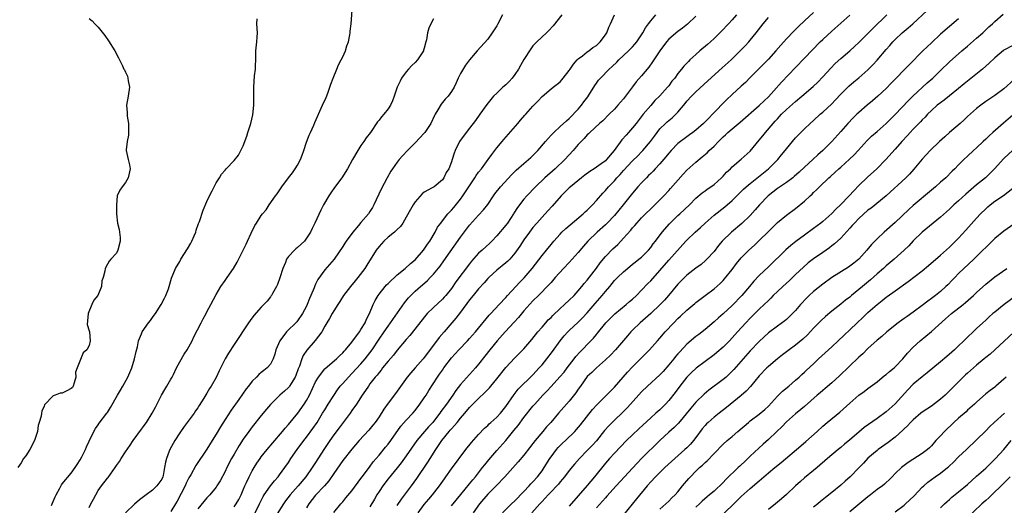
# Model space of a CAD drawing. Units: inches. Extents: x 2508000 to 2511000, y 1557000 to 1560000.
# Drawn here: x 2508668 to 2508885, y 1558769 to 1558876 of the extents above; entities that cross this region are included whole.
import ezdxf

# ---------------------------------------------------------------- set-up
doc = ezdxf.new("R2010")
doc.units = ezdxf.units.IN
doc.header["$MEASUREMENT"] = 0
doc.layers.add('LD25081557_2ft', color=150, linetype='Continuous')

msp = doc.modelspace()

# ---------------------------------------------------------------- linework, layer by layer
at = {"layer": 'LD25081557_2ft'}
for points, elevation in [([(2508683, 1558768.18), (2508683.36, 1558769), (2508683.95, 1558770.05), (2508684.42, 1558771), (2508685, 1558771.93), (2508685.73, 1558773), (2508687, 1558774.71), (2508687.14, 1558774.86), (2508688.72, 1558777), (2508689, 1558777.44), (2508689.65, 1558778.35), (2508690.07, 1558779), (2508691, 1558780.52), (2508692, 1558782), (2508692.7, 1558783), (2508694.52, 1558785.48), (2508695, 1558786.11), (2508695.37, 1558786.63), (2508695.62, 1558787), (2508696.9, 1558789), (2508697.63, 1558790.37), (2508698.98, 1558793.02), (2508699.72, 1558794.28), (2508700.15, 1558795), (2508701, 1558796.53), (2508701.28, 1558797), (2508701.58, 1558797.58), (2508702.27, 1558799), (2508703, 1558800.39), (2508703.96, 1558802.04), (2508704.61, 1558803), (2508705, 1558803.65), (2508705.71, 1558805), (2508706.12, 1558805.88), (2508707.7, 1558809), (2508708.15, 1558809.85), (2508708.79, 1558811), (2508709, 1558811.4), (2508709.88, 1558813), (2508711, 1558815.21), (2508712.07, 1558817), (2508713, 1558818.34), (2508713.49, 1558819), (2508714.87, 1558821), (2508715.66, 1558822.34), (2508717.68, 1558826.32), (2508717.96, 1558827), (2508718.76, 1558828.76), (2508719.56, 1558830.44), (2508719.91, 1558831), (2508721, 1558832.65), (2508721.27, 1558833), (2508722.07, 1558833.93), (2508722.74, 1558835), (2508724.14, 1558837), (2508724.52, 1558837.48), (2508725.55, 1558839), (2508727.01, 1558841), (2508727.88, 1558842.12), (2508728.51, 1558843), (2508729, 1558843.81), (2508729.62, 1558845), (2508730.03, 1558845.97), (2508730.37, 1558847), (2508731, 1558848.84), (2508731.58, 1558850.42), (2508731.87, 1558851), (2508732.58, 1558852.58), (2508732.82, 1558853.18), (2508734.55, 1558857), (2508735.29, 1558858.71), (2508735.66, 1558859.66), (2508736.15, 1558861), (2508736.34, 1558861.66), (2508736.84, 1558863), (2508737.65, 1558865), (2508738.07, 1558865.93), (2508738.66, 1558867), (2508739, 1558867.68), (2508739.6, 1558869), (2508739.9, 1558870.1), (2508740.23, 1558871), (2508740.58, 1558872.58), (2508740.64, 1558873), (2508740.66, 1558873.34), (2508740.87, 1558875), (2508741.16, 1558879)], 7314), ([(2508683, 1558876.16), (2508683.64, 1558875.64), (2508684.25, 1558875), (2508685, 1558874.25), (2508686.42, 1558872.42), (2508687.23, 1558871.23), (2508688.62, 1558869), (2508689.47, 1558867.47), (2508690.32, 1558865.68), (2508690.66, 1558865), (2508690.79, 1558864.79), (2508691, 1558864.28), (2508691.42, 1558863.42), (2508691.52, 1558863), (2508691.59, 1558862.41), (2508691.87, 1558861), (2508691.61, 1558859), (2508691.24, 1558857), (2508691.4, 1558855.4), (2508691.38, 1558855), (2508691.39, 1558854.61), (2508691.65, 1558853), (2508691.68, 1558851), (2508691.63, 1558850.37), (2508691.4, 1558849), (2508691.18, 1558847.18), (2508691.18, 1558847), (2508691.58, 1558845), (2508691.86, 1558843.86), (2508692, 1558843), (2508691.59, 1558841), (2508691, 1558839.94), (2508690.23, 1558839), (2508689.76, 1558838.24), (2508689.19, 1558837), (2508688.99, 1558835), (2508689.03, 1558833), (2508689.22, 1558831), (2508689.59, 1558829.59), (2508689.64, 1558829), (2508689.81, 1558827.81), (2508689.82, 1558827), (2508689.34, 1558825), (2508689, 1558824.34), (2508687.74, 1558823), (2508687.41, 1558822.59), (2508687, 1558821.91), (2508686.48, 1558821), (2508686.4, 1558820.4), (2508686.04, 1558819), (2508685.78, 1558818.22), (2508685.69, 1558817), (2508684.88, 1558815), (2508684.04, 1558813.96), (2508683.59, 1558813), (2508682.72, 1558811), (2508682.57, 1558808.57), (2508683, 1558807.21), (2508683.05, 1558806.96), (2508683.22, 1558805), (2508683, 1558803.96), (2508682.45, 1558803), (2508681.67, 1558802.33), (2508680.36, 1558799), (2508679.92, 1558798.08), (2508680.01, 1558797), (2508679.68, 1558795.69), (2508679.45, 1558795), (2508679.27, 1558794.73), (2508679, 1558794.46), (2508678.03, 1558793.97), (2508677, 1558793.41), (2508676.59, 1558793.41), (2508675.5, 1558793), (2508675, 1558792.84), (2508673.12, 1558790.88), (2508673, 1558790.56), (2508672.52, 1558789.48), (2508672.45, 1558789), (2508672.39, 1558788.39), (2508671.96, 1558787), (2508671.71, 1558786.29), (2508671.56, 1558785), (2508670.93, 1558783), (2508669.88, 1558781), (2508669, 1558779.61), (2508668.46, 1558779), (2508667.93, 1558778.07), (2508667.2, 1558777)], 7318), ([(2508674.67, 1558768.67), (2508674.83, 1558769), (2508675, 1558769.5), (2508675.43, 1558770.57), (2508675.65, 1558771), (2508676.48, 1558772.48), (2508676.83, 1558773.17), (2508677, 1558773.4), (2508679, 1558775.8), (2508679.91, 1558777), (2508680.32, 1558777.68), (2508681, 1558778.7), (2508681.36, 1558779.36), (2508682.13, 1558781), (2508682.38, 1558781.62), (2508683, 1558782.84), (2508684.01, 1558785), (2508684.37, 1558785.63), (2508685, 1558786.45), (2508685.2, 1558786.8), (2508686.9, 1558789), (2508687, 1558789.15), (2508687.69, 1558790.31), (2508689.21, 1558793), (2508689.91, 1558794.09), (2508690.42, 1558795), (2508691.51, 1558797), (2508691.97, 1558798.02), (2508692.39, 1558799), (2508693.01, 1558801), (2508693.37, 1558802.63), (2508693.64, 1558803.64), (2508693.9, 1558805), (2508694.52, 1558806.52), (2508694.68, 1558807), (2508696.07, 1558809), (2508696.5, 1558809.5), (2508697, 1558810.15), (2508697.36, 1558810.64), (2508697.61, 1558811), (2508698.91, 1558813), (2508699.59, 1558814.41), (2508699.93, 1558815), (2508700.47, 1558816.47), (2508700.65, 1558817), (2508701.18, 1558818.82), (2508702.08, 1558821), (2508703, 1558822.54), (2508703.25, 1558823), (2508704.71, 1558825.29), (2508705.45, 1558826.55), (2508705.67, 1558827), (2508706.19, 1558828.18), (2508706.52, 1558829), (2508706.59, 1558829.41), (2508707.13, 1558830.87), (2508707.31, 1558831.31), (2508708.18, 1558833.82), (2508709, 1558835.78), (2508709.55, 1558837), (2508710.13, 1558838.13), (2508710.55, 1558839), (2508711, 1558839.88), (2508711.76, 1558841), (2508712.23, 1558841.77), (2508713, 1558842.7), (2508713.27, 1558843), (2508715, 1558844.81), (2508715.98, 1558846.02), (2508716.51, 1558847), (2508717, 1558848.06), (2508717.82, 1558850.18), (2508718.05, 1558851), (2508718.5, 1558852.5), (2508718.67, 1558853), (2508719.11, 1558854.89), (2508719.34, 1558857), (2508719.33, 1558858.67), (2508719.37, 1558859.37), (2508719.32, 1558861), (2508719.52, 1558863.52), (2508719.72, 1558865), (2508719.78, 1558867.78), (2508719.76, 1558869), (2508719.98, 1558871), (2508720.05, 1558872.05), (2508720.13, 1558873), (2508720.04, 1558875), (2508720.05, 1558876.05)], 7316), ([(2508759, 1558876.05), (2508758.45, 1558875), (2508757.97, 1558874.03), (2508757.71, 1558873), (2508757.48, 1558871.48), (2508757.33, 1558871), (2508757, 1558869.63), (2508756.84, 1558869.16), (2508756.81, 1558869), (2508755.51, 1558867), (2508755, 1558866.44), (2508754.21, 1558865.79), (2508753.51, 1558865), (2508753, 1558864.37), (2508751.99, 1558863), (2508751.65, 1558862.35), (2508751.02, 1558861), (2508750.37, 1558859), (2508750.01, 1558857.99), (2508749.56, 1558857), (2508749, 1558856.2), (2508748.05, 1558855), (2508747.55, 1558854.45), (2508747, 1558853.71), (2508746.67, 1558853.33), (2508745.15, 1558851), (2508744.18, 1558849.82), (2508743.66, 1558849), (2508743, 1558848.1), (2508742.29, 1558847), (2508741.13, 1558845), (2508740, 1558843), (2508738.76, 1558841), (2508737.17, 1558838.83), (2508736.34, 1558837.66), (2508735.9, 1558837), (2508734.74, 1558835), (2508734.14, 1558833.86), (2508732.81, 1558831), (2508732.2, 1558829.8), (2508731.86, 1558829), (2508731, 1558827.63), (2508730.51, 1558827), (2508729, 1558825.58), (2508728.66, 1558825.34), (2508728.3, 1558825), (2508727, 1558823.64), (2508726.56, 1558823), (2508726.31, 1558822.31), (2508725.74, 1558821), (2508725.1, 1558818.9), (2508724.57, 1558817.43), (2508724.34, 1558817), (2508723.44, 1558815.44), (2508723.22, 1558815), (2508723.13, 1558814.87), (2508723, 1558814.71), (2508722.26, 1558813.74), (2508721.59, 1558813), (2508721, 1558812.4), (2508719.38, 1558810.62), (2508718.5, 1558809.5), (2508718.17, 1558809), (2508715, 1558804.2), (2508713.76, 1558802.24), (2508713.05, 1558801), (2508711.66, 1558798.34), (2508711, 1558796.9), (2508709.93, 1558795), (2508709.56, 1558794.44), (2508709, 1558793.41), (2508708.32, 1558792.33), (2508707.29, 1558790.71), (2508707, 1558790.23), (2508706.48, 1558789.52), (2508706.14, 1558789), (2508704.65, 1558787), (2508703.93, 1558786.07), (2508703, 1558784.71), (2508701.91, 1558783), (2508700.79, 1558781), (2508700.67, 1558780.67), (2508700.02, 1558779), (2508699.82, 1558778.18), (2508699.64, 1558777), (2508699.3, 1558775.3), (2508699.23, 1558775), (2508699, 1558774.47), (2508697.94, 1558773), (2508697, 1558772.06), (2508695.6, 1558771), (2508695.25, 1558770.75), (2508695, 1558770.53), (2508694.12, 1558769.88), (2508693, 1558768.91), (2508691, 1558767.04)], 7312), ([(2508774.26, 1558877), (2508773.16, 1558874.84), (2508773, 1558874.56), (2508772.01, 1558873), (2508771, 1558871.63), (2508768.68, 1558869), (2508767, 1558867.01), (2508766.13, 1558865.87), (2508765, 1558863.98), (2508764.5, 1558863), (2508764.01, 1558861.99), (2508763.56, 1558861), (2508763, 1558860.06), (2508762.24, 1558859), (2508761.64, 1558858.36), (2508761, 1558857.6), (2508760.72, 1558857.28), (2508759.99, 1558855.99), (2508759.38, 1558855), (2508759.24, 1558854.76), (2508758.43, 1558853), (2508757.13, 1558851), (2508757, 1558850.84), (2508755, 1558848.7), (2508753.27, 1558847), (2508752.15, 1558845.85), (2508751.42, 1558845), (2508751, 1558844.45), (2508749.96, 1558843), (2508749.58, 1558842.42), (2508748.78, 1558841), (2508747.5, 1558838.5), (2508745.88, 1558835), (2508745.56, 1558834.44), (2508745, 1558833.53), (2508744.64, 1558833), (2508743, 1558831.13), (2508742.47, 1558830.47), (2508741.24, 1558829), (2508739.74, 1558827), (2508739.44, 1558826.56), (2508739, 1558825.82), (2508737.06, 1558823), (2508735, 1558820.66), (2508733.47, 1558818.53), (2508733, 1558817.48), (2508732.84, 1558817.16), (2508732.68, 1558816.68), (2508731.97, 1558815), (2508731.66, 1558814.34), (2508731.15, 1558813), (2508731, 1558812.67), (2508730.12, 1558811), (2508729, 1558809.42), (2508728.81, 1558809.19), (2508726.55, 1558807), (2508725.06, 1558805), (2508724.21, 1558803), (2508723.95, 1558802.05), (2508723.6, 1558801), (2508723, 1558799.84), (2508722.31, 1558799), (2508721.56, 1558798.44), (2508721, 1558797.97), (2508720.45, 1558797.55), (2508719.93, 1558797), (2508719, 1558796.09), (2508718.15, 1558795), (2508717.63, 1558794.37), (2508716.01, 1558792.01), (2508714.34, 1558789.66), (2508713, 1558787.62), (2508711.99, 1558786.01), (2508711, 1558784.36), (2508710.14, 1558783), (2508709, 1558781.11), (2508706.56, 1558777.44), (2508705.43, 1558775.43), (2508705, 1558774.72), (2508704.42, 1558773.58), (2508704.18, 1558773), (2508702.39, 1558769.61), (2508702.05, 1558769), (2508701, 1558767.3)], 7310), ([(2508787.35, 1558877), (2508785.45, 1558874.55), (2508784.5, 1558873.5), (2508784, 1558873), (2508781.88, 1558871), (2508781, 1558870.13), (2508780.51, 1558869.49), (2508779, 1558867.07), (2508778.24, 1558865.76), (2508777.83, 1558865), (2508777, 1558863.79), (2508776.37, 1558863), (2508775.72, 1558862.28), (2508775, 1558861.54), (2508774.38, 1558861), (2508773, 1558859.69), (2508772.31, 1558859), (2508771.69, 1558858.31), (2508770.82, 1558857.18), (2508769.3, 1558855), (2508768.33, 1558853.67), (2508767, 1558851.94), (2508766.23, 1558851), (2508764.77, 1558849), (2508763.78, 1558847), (2508763.56, 1558846.44), (2508763.16, 1558845), (2508763, 1558844.53), (2508762.39, 1558843), (2508761.84, 1558842.16), (2508761.32, 1558841), (2508761, 1558840.55), (2508759.15, 1558839), (2508758.74, 1558838.74), (2508757, 1558837.8), (2508756.55, 1558837.45), (2508755, 1558835.69), (2508754.56, 1558835), (2508753.98, 1558834.02), (2508753, 1558832.27), (2508752.24, 1558831), (2508751.74, 1558830.26), (2508751, 1558829.58), (2508750.4, 1558829), (2508749, 1558827.86), (2508748.04, 1558827), (2508747, 1558825.83), (2508746.39, 1558825), (2508744.31, 1558821.69), (2508743.85, 1558821), (2508742.34, 1558819), (2508741.75, 1558818.25), (2508740.69, 1558817), (2508739.17, 1558815), (2508738.35, 1558813.65), (2508737.88, 1558813), (2508737, 1558811.65), (2508736.62, 1558811), (2508736.06, 1558809.94), (2508735.5, 1558809), (2508735, 1558808.21), (2508734.34, 1558807), (2508732.92, 1558805.08), (2508731.06, 1558802.94), (2508730.25, 1558801.75), (2508729.95, 1558801), (2508729.42, 1558799.42), (2508729.17, 1558798.83), (2508728.65, 1558797.35), (2508728.5, 1558797), (2508727.6, 1558795.6), (2508727.24, 1558795), (2508727.14, 1558794.86), (2508727, 1558794.7), (2508726.12, 1558793.88), (2508725.12, 1558793), (2508723.05, 1558790.95), (2508722.12, 1558789.88), (2508721, 1558788.52), (2508719, 1558785.99), (2508718.25, 1558785), (2508717, 1558783.3), (2508716.09, 1558781.91), (2508715, 1558780), (2508714.45, 1558779), (2508713.4, 1558777), (2508713, 1558776.18), (2508711.9, 1558774.1), (2508711.21, 1558773), (2508711, 1558772.69), (2508709.63, 1558771), (2508709, 1558770.3), (2508707, 1558767.94)], 7308), ([(2508715, 1558768.32), (2508715.48, 1558769), (2508716.03, 1558769.97), (2508716.53, 1558771), (2508717, 1558772.09), (2508717.37, 1558773), (2508717.72, 1558773.72), (2508718.3, 1558775), (2508719, 1558776.29), (2508719.43, 1558777), (2508720.03, 1558777.97), (2508720.75, 1558779), (2508721, 1558779.36), (2508722.29, 1558781), (2508723.51, 1558782.49), (2508725.65, 1558785), (2508726.26, 1558785.74), (2508727, 1558786.52), (2508729.09, 1558789), (2508730.48, 1558791), (2508731, 1558791.83), (2508731.63, 1558793), (2508733, 1558795.93), (2508733.63, 1558797), (2508735, 1558798.78), (2508735.1, 1558798.9), (2508737.61, 1558801), (2508738.3, 1558801.7), (2508739, 1558802.34), (2508739.29, 1558802.71), (2508739.57, 1558803), (2508741, 1558804.72), (2508742.67, 1558807), (2508743, 1558807.48), (2508743.92, 1558809), (2508744.23, 1558809.77), (2508744.88, 1558811), (2508745.7, 1558813), (2508746.12, 1558813.88), (2508746.79, 1558815), (2508747, 1558815.29), (2508748.39, 1558817), (2508748.67, 1558817.33), (2508749, 1558817.64), (2508749.67, 1558818.33), (2508750.42, 1558819), (2508751, 1558819.56), (2508752.76, 1558821), (2508753.93, 1558822.07), (2508755, 1558822.9), (2508756.85, 1558825), (2508757, 1558825.2), (2508757.69, 1558826.31), (2508758.19, 1558827), (2508759.37, 1558829), (2508759.94, 1558830.06), (2508760.62, 1558831), (2508761, 1558831.46), (2508762.21, 1558833), (2508762.59, 1558833.41), (2508763, 1558833.83), (2508763.54, 1558834.46), (2508765, 1558836.3), (2508765.53, 1558837), (2508768.15, 1558841), (2508768.47, 1558841.53), (2508769, 1558842.24), (2508769.62, 1558843), (2508771.14, 1558845), (2508771.9, 1558846.1), (2508773, 1558847.61), (2508774.17, 1558849), (2508774.54, 1558849.46), (2508777.65, 1558853), (2508778.27, 1558853.73), (2508779.22, 1558854.78), (2508779.44, 1558855), (2508781, 1558856.78), (2508781.22, 1558857), (2508782.07, 1558857.93), (2508783.05, 1558858.95), (2508785, 1558860.62), (2508785.46, 1558861), (2508786.33, 1558861.67), (2508787, 1558862.21), (2508787.39, 1558862.61), (2508787.69, 1558863), (2508789, 1558864.64), (2508789.22, 1558865), (2508789.94, 1558866.06), (2508790.77, 1558867), (2508791, 1558867.24), (2508791.95, 1558867.95), (2508793, 1558868.78), (2508793.33, 1558869), (2508794.26, 1558869.74), (2508795, 1558870.23), (2508795.84, 1558871), (2508797, 1558872.57), (2508797.28, 1558873), (2508797.76, 1558874.24), (2508798.14, 1558875), (2508798.99, 1558877)], 7306), ([(2508719.61, 1558767), (2508720.63, 1558769), (2508720.73, 1558769.27), (2508721.4, 1558770.6), (2508721.65, 1558771), (2508723, 1558772.98), (2508723.88, 1558774.12), (2508724.71, 1558775), (2508725, 1558775.38), (2508726.2, 1558777), (2508727, 1558778.15), (2508727.55, 1558779), (2508728.93, 1558781), (2508730.41, 1558783), (2508731, 1558783.75), (2508732.37, 1558785.63), (2508733.3, 1558787), (2508734.55, 1558789), (2508735, 1558789.77), (2508735.79, 1558791), (2508737, 1558792.95), (2508737.83, 1558794.17), (2508738.44, 1558795), (2508739, 1558795.6), (2508740.23, 1558797), (2508741, 1558797.75), (2508743, 1558799.93), (2508743.96, 1558801), (2508745.46, 1558803), (2508747, 1558805.39), (2508748.14, 1558807), (2508749, 1558808.26), (2508749.56, 1558809), (2508752.64, 1558813.36), (2508753.53, 1558814.47), (2508754.04, 1558815), (2508755, 1558815.93), (2508756.16, 1558817), (2508756.62, 1558817.38), (2508757.67, 1558818.33), (2508758.28, 1558819), (2508759, 1558819.75), (2508760.49, 1558821.51), (2508761.34, 1558822.66), (2508765, 1558827.91), (2508767, 1558830.51), (2508769, 1558832.75), (2508770.08, 1558833.92), (2508771, 1558835.12), (2508772.28, 1558837), (2508772.58, 1558837.42), (2508773.82, 1558839), (2508776.31, 1558841.69), (2508777.32, 1558842.68), (2508779, 1558844.15), (2508780, 1558845), (2508780.51, 1558845.49), (2508781, 1558845.94), (2508782.07, 1558847), (2508783.8, 1558849), (2508784.33, 1558849.67), (2508785, 1558850.37), (2508785.29, 1558850.71), (2508785.58, 1558851), (2508787, 1558852.29), (2508788.39, 1558853.6), (2508789, 1558854.08), (2508791, 1558856.14), (2508791.74, 1558857), (2508792.27, 1558857.73), (2508793.12, 1558858.88), (2508793.57, 1558859.57), (2508794.45, 1558861), (2508794.64, 1558861.36), (2508795, 1558861.86), (2508795.49, 1558862.51), (2508795.9, 1558863), (2508797.83, 1558865), (2508798.46, 1558865.54), (2508799.5, 1558866.5), (2508799.99, 1558867), (2508802.11, 1558869), (2508803, 1558869.93), (2508803.5, 1558870.5), (2508803.91, 1558871), (2508805, 1558872.58), (2508805.25, 1558873), (2508805.88, 1558874.12), (2508806.51, 1558875), (2508807, 1558875.64), (2508808.13, 1558877)], 7304), ([(2508817, 1558876.66), (2508815.11, 1558874.89), (2508814, 1558874), (2508813, 1558873.26), (2508811, 1558871.57), (2508810.52, 1558871), (2508809, 1558869), (2508807.68, 1558867), (2508807.43, 1558866.57), (2508806.59, 1558865.41), (2508805, 1558863.5), (2508803.83, 1558862.17), (2508802.95, 1558861.05), (2508801, 1558858.43), (2508800.33, 1558857.67), (2508799.78, 1558857), (2508799, 1558856.13), (2508797.83, 1558855), (2508796.4, 1558853.6), (2508795.68, 1558853), (2508793.53, 1558851), (2508793.27, 1558850.73), (2508793, 1558850.51), (2508792.32, 1558849.68), (2508791.63, 1558849), (2508791, 1558848.32), (2508789.91, 1558847), (2508788.02, 1558845), (2508785.87, 1558843), (2508783.65, 1558841), (2508781.59, 1558839), (2508779.67, 1558837), (2508779, 1558836.25), (2508777.56, 1558834.44), (2508776.79, 1558833.21), (2508776.67, 1558833), (2508775.34, 1558831), (2508775, 1558830.54), (2508773, 1558828.15), (2508771.88, 1558827), (2508771.44, 1558826.56), (2508769.75, 1558825), (2508769, 1558824.33), (2508767.43, 1558822.57), (2508767, 1558822.02), (2508764, 1558818), (2508763, 1558816.57), (2508761.74, 1558815), (2508761.4, 1558814.6), (2508761, 1558814.18), (2508759, 1558812.34), (2508757.66, 1558811), (2508757.35, 1558810.65), (2508753.8, 1558806.2), (2508753, 1558805.28), (2508751, 1558802.9), (2508750.17, 1558801.83), (2508749, 1558800.48), (2508747.8, 1558799), (2508747.46, 1558798.54), (2508747, 1558798.02), (2508746.57, 1558797.43), (2508746.15, 1558797), (2508745, 1558795.48), (2508744.64, 1558795), (2508744, 1558794), (2508743.29, 1558793), (2508741.99, 1558791), (2508741, 1558789.6), (2508740.59, 1558789), (2508739.09, 1558787), (2508738.18, 1558785.82), (2508737, 1558784.23), (2508736.14, 1558783), (2508734.82, 1558781), (2508733, 1558778.15), (2508732.23, 1558777), (2508730.8, 1558775), (2508729.14, 1558773), (2508727.37, 1558771), (2508726.35, 1558769.65), (2508725.89, 1558769), (2508724.02, 1558765.98)], 7302), ([(2508825.99, 1558877), (2508825, 1558875.87), (2508824.2, 1558875), (2508822.64, 1558873.36), (2508821, 1558871.74), (2508820.21, 1558871), (2508819.57, 1558870.43), (2508817.88, 1558869), (2508817, 1558868.22), (2508815.67, 1558867), (2508815.33, 1558866.67), (2508814.34, 1558865.66), (2508813.83, 1558865), (2508813, 1558863.99), (2508812.3, 1558863), (2508811.71, 1558862.29), (2508811, 1558861.32), (2508810.74, 1558861), (2508809, 1558859.08), (2508807.95, 1558858.05), (2508807, 1558856.98), (2508805.37, 1558855), (2508803.83, 1558853), (2508803, 1558852), (2508802.12, 1558851), (2508801.58, 1558850.42), (2508800.65, 1558849.35), (2508798.96, 1558847), (2508797.25, 1558845), (2508797, 1558844.75), (2508796.07, 1558844.07), (2508795, 1558843.3), (2508794.54, 1558843), (2508793.59, 1558842.41), (2508792.43, 1558841.57), (2508791.69, 1558841), (2508789.27, 1558839), (2508789, 1558838.74), (2508788.14, 1558837.86), (2508787.26, 1558837), (2508785.26, 1558834.74), (2508784.3, 1558833.7), (2508783, 1558832.33), (2508781.82, 1558831), (2508781, 1558830.02), (2508780.22, 1558829), (2508779, 1558827.29), (2508778.09, 1558825.91), (2508777, 1558824.35), (2508775.86, 1558823), (2508775.44, 1558822.56), (2508775, 1558822.18), (2508773, 1558820.59), (2508771.26, 1558819), (2508771, 1558818.73), (2508770.2, 1558817.8), (2508769, 1558816.47), (2508767.79, 1558815), (2508767, 1558814.02), (2508765, 1558811.33), (2508763.97, 1558810.03), (2508763.07, 1558809), (2508761.37, 1558807), (2508760.26, 1558805.74), (2508757.69, 1558802.31), (2508757, 1558801.29), (2508756.77, 1558801), (2508755, 1558799.01), (2508754.04, 1558797.96), (2508753.25, 1558797), (2508750.62, 1558793.38), (2508749, 1558791.22), (2508748.08, 1558789.92), (2508747, 1558788.25), (2508746.13, 1558787), (2508745.64, 1558786.36), (2508744.75, 1558785.25), (2508742.63, 1558783), (2508741, 1558781.11), (2508739, 1558778.59), (2508737, 1558775.69), (2508735.92, 1558774.08), (2508734.96, 1558773), (2508733, 1558770.9), (2508731.51, 1558769), (2508731, 1558768.11)], 7300), ([(2508737, 1558767.08), (2508738.58, 1558769), (2508739, 1558769.46), (2508739.7, 1558770.3), (2508741, 1558771.9), (2508743, 1558774.61), (2508743.27, 1558775), (2508744.86, 1558777.14), (2508745.73, 1558778.27), (2508747, 1558779.78), (2508748.46, 1558781.54), (2508749, 1558782.22), (2508749.58, 1558783), (2508751.85, 1558786.15), (2508753, 1558787.45), (2508754.45, 1558789), (2508755, 1558789.65), (2508756.04, 1558791), (2508757, 1558792.38), (2508757.41, 1558793), (2508758, 1558794), (2508759.9, 1558797), (2508760.38, 1558797.62), (2508761, 1558798.55), (2508761.32, 1558799), (2508763, 1558801.22), (2508764.62, 1558803), (2508766.51, 1558805), (2508767, 1558805.54), (2508768.28, 1558807), (2508771.33, 1558810.67), (2508771.67, 1558811), (2508773.57, 1558813), (2508775, 1558814.56), (2508775.36, 1558815), (2508777.21, 1558817), (2508778.08, 1558817.92), (2508779.09, 1558818.91), (2508780.82, 1558821), (2508783, 1558823.87), (2508783.96, 1558825), (2508785, 1558826.29), (2508785.61, 1558827), (2508787, 1558828.57), (2508787.41, 1558829), (2508788.23, 1558829.77), (2508792.07, 1558833), (2508792.53, 1558833.47), (2508793, 1558833.87), (2508793.55, 1558834.45), (2508794.12, 1558835), (2508795, 1558835.97), (2508796.42, 1558837.58), (2508797, 1558838.18), (2508797.7, 1558839), (2508799, 1558840.33), (2508799.56, 1558841), (2508800.27, 1558841.74), (2508801, 1558842.61), (2508803, 1558844.77), (2508804.13, 1558845.87), (2508805, 1558846.7), (2508805.29, 1558847), (2508806.99, 1558849.01), (2508807.81, 1558850.19), (2508808.4, 1558851), (2508809, 1558851.77), (2508810.25, 1558853), (2508810.64, 1558853.36), (2508811, 1558853.67), (2508811.74, 1558854.26), (2508812.56, 1558855), (2508813, 1558855.46), (2508814.62, 1558857.38), (2508815, 1558857.88), (2508816, 1558859), (2508817, 1558859.99), (2508819.64, 1558862.36), (2508822.77, 1558865.23), (2508824.77, 1558867), (2508826.8, 1558869), (2508827.88, 1558870.12), (2508828.69, 1558871), (2508829, 1558871.36), (2508830.33, 1558873), (2508831.88, 1558875), (2508833, 1558876.4)], 7298), ([(2508843, 1558877.51), (2508841, 1558875.63), (2508839.63, 1558874.37), (2508839, 1558873.73), (2508838.63, 1558873.37), (2508837, 1558871.66), (2508835.73, 1558870.27), (2508834.66, 1558869), (2508833, 1558867.19), (2508830.81, 1558865), (2508829, 1558863.11), (2508827.94, 1558862.06), (2508827, 1558861.25), (2508825, 1558859.41), (2508823.78, 1558858.22), (2508820.67, 1558855), (2508819.81, 1558854.19), (2508819, 1558853.31), (2508818.69, 1558853), (2508817, 1558851.51), (2508816.34, 1558851), (2508815.56, 1558850.44), (2508814.38, 1558849.62), (2508813.56, 1558849), (2508813, 1558848.53), (2508811.52, 1558847), (2508811, 1558846.41), (2508810.38, 1558845.62), (2508809, 1558844.06), (2508808.02, 1558843), (2508807.54, 1558842.46), (2508807, 1558841.94), (2508806.54, 1558841.46), (2508806.06, 1558841), (2508805, 1558839.91), (2508804.19, 1558839), (2508803, 1558837.62), (2508800.93, 1558835), (2508799, 1558832.63), (2508797.42, 1558831), (2508797, 1558830.59), (2508795.2, 1558829), (2508793.15, 1558827), (2508792.13, 1558825.87), (2508791, 1558824.51), (2508789.67, 1558823), (2508789, 1558822.29), (2508787.73, 1558821), (2508785.92, 1558819), (2508785, 1558817.91), (2508784.59, 1558817.41), (2508782.23, 1558815), (2508781, 1558813.83), (2508779, 1558811.63), (2508777.83, 1558810.17), (2508776.88, 1558809.12), (2508774.88, 1558807), (2508773.07, 1558805), (2508771.45, 1558803), (2508770.39, 1558801.61), (2508769, 1558799.83), (2508768.29, 1558799), (2508765, 1558795.34), (2508763.97, 1558794.03), (2508763.3, 1558793), (2508761.87, 1558791), (2508760.64, 1558789.36), (2508760.4, 1558789), (2508759, 1558787.18), (2508758.86, 1558787), (2508757.96, 1558786.04), (2508757.04, 1558785), (2508755.34, 1558783), (2508753, 1558779.61), (2508751.9, 1558778.1), (2508751, 1558776.94), (2508749, 1558774.5), (2508747.84, 1558773), (2508747, 1558771.76), (2508746.52, 1558771), (2508745.98, 1558770.02), (2508745, 1558768.35)], 7296), ([(2508751, 1558768.62), (2508751.97, 1558770.03), (2508754.2, 1558773), (2508755.37, 1558774.63), (2508757.79, 1558778.21), (2508758.29, 1558779), (2508759.51, 1558781), (2508760.13, 1558781.87), (2508760.86, 1558783), (2508762.51, 1558785), (2508762.74, 1558785.26), (2508763, 1558785.58), (2508763.7, 1558786.3), (2508764.25, 1558787), (2508765, 1558787.9), (2508765.95, 1558789), (2508767, 1558790.26), (2508769, 1558792.3), (2508770.4, 1558793.6), (2508771.37, 1558794.63), (2508771.66, 1558795), (2508773, 1558796.61), (2508775, 1558799.12), (2508777, 1558801.25), (2508778.78, 1558803), (2508779, 1558803.23), (2508780.74, 1558805.26), (2508782.11, 1558807), (2508783, 1558808), (2508783.83, 1558809), (2508784.39, 1558809.61), (2508785, 1558810.18), (2508785.4, 1558810.6), (2508787, 1558812.14), (2508788, 1558813), (2508789, 1558813.96), (2508790.07, 1558815), (2508791, 1558816.04), (2508791.82, 1558817), (2508792.34, 1558817.66), (2508793, 1558818.39), (2508795, 1558821.06), (2508795.81, 1558822.19), (2508797, 1558823.6), (2508798.67, 1558825.33), (2508799.71, 1558826.29), (2508801, 1558827.64), (2508802.59, 1558829.41), (2508803, 1558829.94), (2508803.51, 1558830.49), (2508803.93, 1558831), (2508805, 1558832.17), (2508807.89, 1558835), (2508809, 1558836.11), (2508809.88, 1558837), (2508811, 1558838.16), (2508811.4, 1558838.6), (2508814.19, 1558841.81), (2508815, 1558842.68), (2508817, 1558844.47), (2508818.41, 1558845.59), (2508819.49, 1558846.51), (2508819.95, 1558847), (2508821, 1558847.99), (2508821.97, 1558849), (2508822.49, 1558849.51), (2508823, 1558850.04), (2508823.52, 1558850.48), (2508824.06, 1558851), (2508825, 1558851.82), (2508826.76, 1558853.24), (2508831, 1558856.92), (2508832.04, 1558857.96), (2508833, 1558858.85), (2508834.19, 1558860.19), (2508835.87, 1558862.13), (2508839, 1558865.37), (2508841, 1558867.4), (2508844.46, 1558871), (2508845, 1558871.53), (2508847, 1558873.34), (2508851, 1558876.89)], 7294), ([(2508755.62, 1558767), (2508757, 1558768.85), (2508757.98, 1558770.02), (2508758.83, 1558771), (2508760.37, 1558773), (2508761.44, 1558774.56), (2508761.78, 1558775), (2508763, 1558776.71), (2508766.17, 1558781), (2508767.42, 1558782.58), (2508769, 1558784.35), (2508770.3, 1558785.7), (2508771, 1558786.34), (2508771.33, 1558786.67), (2508771.72, 1558787), (2508773, 1558788.13), (2508773.8, 1558789), (2508775, 1558790.49), (2508776.82, 1558793.18), (2508777.71, 1558794.29), (2508781, 1558797.51), (2508782.38, 1558799), (2508783, 1558799.69), (2508784.09, 1558801), (2508785.34, 1558802.66), (2508786.98, 1558805.02), (2508787.87, 1558806.13), (2508788.7, 1558807), (2508789, 1558807.3), (2508791, 1558809.11), (2508791.94, 1558810.06), (2508793, 1558811.21), (2508794.73, 1558813.27), (2508796.29, 1558815), (2508797, 1558815.9), (2508797.96, 1558817), (2508799, 1558818.31), (2508799.68, 1558819), (2508801, 1558820.26), (2508801.87, 1558821), (2508803, 1558821.9), (2508803.6, 1558822.4), (2508804.39, 1558823), (2508805, 1558823.5), (2508806.5, 1558825), (2508807, 1558825.59), (2508807.58, 1558826.42), (2508808.03, 1558827), (2508809.52, 1558829), (2508811.15, 1558830.85), (2508813, 1558832.63), (2508813.41, 1558833), (2508815.55, 1558835), (2508817, 1558836.46), (2508818.36, 1558837.64), (2508819, 1558838.1), (2508819.51, 1558838.49), (2508820.31, 1558839), (2508821, 1558839.5), (2508822.67, 1558841), (2508823, 1558841.34), (2508823.78, 1558842.22), (2508824.61, 1558843), (2508825, 1558843.4), (2508827, 1558845.07), (2508829, 1558846.88), (2508831, 1558849.3), (2508831.76, 1558850.24), (2508832.34, 1558851), (2508834.06, 1558853), (2508834.52, 1558853.48), (2508835, 1558854.02), (2508835.49, 1558854.51), (2508835.93, 1558855), (2508837, 1558856.06), (2508839, 1558857.84), (2508840.41, 1558859), (2508842.87, 1558861.13), (2508843.89, 1558862.11), (2508845, 1558863.27), (2508846.79, 1558865.21), (2508847.77, 1558866.23), (2508849, 1558867.36), (2508851, 1558869.02), (2508852.05, 1558869.95), (2508853, 1558870.84), (2508855, 1558872.83), (2508856.06, 1558873.94), (2508859.15, 1558877)], 7292), ([(2508763, 1558768.56), (2508765.1, 1558771.1), (2508767, 1558773.43), (2508767.69, 1558774.31), (2508768.29, 1558775), (2508769.88, 1558777), (2508770.35, 1558777.65), (2508771.26, 1558778.74), (2508773, 1558780.76), (2508775, 1558783), (2508776.81, 1558785.19), (2508777.7, 1558786.3), (2508779, 1558788.07), (2508781, 1558790.55), (2508781.39, 1558791), (2508783.21, 1558793), (2508784.1, 1558793.9), (2508785, 1558794.9), (2508786.97, 1558797.03), (2508787.89, 1558798.11), (2508788.59, 1558799), (2508790.1, 1558801), (2508790.48, 1558801.52), (2508791.42, 1558802.58), (2508793.81, 1558805), (2508794.39, 1558805.61), (2508795, 1558806.4), (2508795.28, 1558806.72), (2508797.08, 1558809), (2508799.06, 1558810.94), (2508801.56, 1558813), (2508802.33, 1558813.67), (2508803, 1558814.23), (2508803.84, 1558815), (2508805, 1558816.15), (2508806.38, 1558817.62), (2508807, 1558818.25), (2508809, 1558820.49), (2508811, 1558822.84), (2508814.76, 1558827), (2508815, 1558827.25), (2508816.83, 1558829), (2508817.98, 1558830.02), (2508819.04, 1558831), (2508821, 1558832.71), (2508823.39, 1558834.61), (2508825, 1558836), (2508827.53, 1558838.47), (2508828.11, 1558839), (2508829, 1558839.75), (2508830.79, 1558841.21), (2508831.9, 1558842.1), (2508833.06, 1558843), (2508835.1, 1558845), (2508835.93, 1558846.07), (2508836.68, 1558847), (2508837, 1558847.42), (2508838.31, 1558849), (2508839, 1558849.78), (2508840.15, 1558851), (2508841, 1558851.83), (2508842.24, 1558853), (2508843, 1558853.66), (2508844.46, 1558855), (2508845, 1558855.47), (2508847, 1558857.35), (2508847.83, 1558858.17), (2508849, 1558859.42), (2508850.78, 1558861.22), (2508851.85, 1558862.15), (2508853, 1558863.07), (2508855, 1558864.84), (2508856.05, 1558865.95), (2508857.01, 1558866.99), (2508859, 1558869.29), (2508859.81, 1558870.19), (2508860.49, 1558871), (2508861, 1558871.54), (2508862.58, 1558873), (2508863, 1558873.38), (2508863.91, 1558874.09), (2508864.94, 1558875), (2508868.09, 1558877.91)], 7290), ([(2508875, 1558876.11), (2508873, 1558874.4), (2508871, 1558872.67), (2508869, 1558870.82), (2508867.13, 1558869), (2508864.07, 1558865.93), (2508860.12, 1558861.88), (2508859, 1558860.69), (2508857.21, 1558859), (2508856.02, 1558857.98), (2508854.82, 1558857), (2508853, 1558855.43), (2508852.55, 1558855), (2508851.76, 1558854.24), (2508850.58, 1558853), (2508849, 1558851.21), (2508847, 1558849), (2508845.02, 1558847), (2508843.94, 1558846.06), (2508842.83, 1558845), (2508841, 1558843.36), (2508839.79, 1558842.21), (2508838.73, 1558841.27), (2508838.41, 1558841), (2508837, 1558839.96), (2508835, 1558838.6), (2508832.98, 1558837), (2508831.04, 1558835), (2508830.09, 1558833.91), (2508829, 1558832.7), (2508827.13, 1558830.87), (2508824.88, 1558829), (2508822.81, 1558827), (2508821.99, 1558826.01), (2508821, 1558824.74), (2508819.44, 1558823), (2508819.22, 1558822.78), (2508818.13, 1558821.87), (2508817, 1558821.06), (2508815, 1558819.51), (2508814.46, 1558819), (2508813.74, 1558818.26), (2508813, 1558817.47), (2508810.95, 1558815), (2508810.02, 1558813.98), (2508809.08, 1558813), (2508807, 1558811.03), (2508804.71, 1558809), (2508803, 1558807.35), (2508802.65, 1558807), (2508801.87, 1558806.13), (2508799.22, 1558803), (2508798.14, 1558801.86), (2508797, 1558800.78), (2508795, 1558799.07), (2508793.98, 1558798.02), (2508793, 1558797.1), (2508791.47, 1558795), (2508791, 1558794.32), (2508790.48, 1558793.52), (2508789, 1558791.65), (2508786.64, 1558789), (2508784.94, 1558787), (2508784.02, 1558785.98), (2508783.21, 1558785), (2508781.49, 1558783), (2508779, 1558779.78), (2508777.75, 1558778.25), (2508774.79, 1558775), (2508772.93, 1558773.07), (2508771, 1558771.16), (2508769.17, 1558769), (2508767.82, 1558767)], 7288), ([(2508774.27, 1558767), (2508776.26, 1558769), (2508777, 1558769.71), (2508777.63, 1558770.37), (2508778.27, 1558771), (2508779, 1558771.75), (2508780.19, 1558773), (2508780.56, 1558773.44), (2508781, 1558773.87), (2508782.01, 1558775), (2508783, 1558776.27), (2508783.5, 1558777), (2508784.74, 1558779), (2508785, 1558779.37), (2508786.21, 1558781), (2508786.56, 1558781.44), (2508787.56, 1558782.44), (2508788.16, 1558783), (2508790.23, 1558785), (2508790.6, 1558785.4), (2508791.52, 1558786.48), (2508794.17, 1558789.83), (2508795.1, 1558790.9), (2508798.1, 1558793.9), (2508799, 1558794.76), (2508801.9, 1558798.1), (2508803, 1558799.28), (2508804.75, 1558801), (2508805, 1558801.26), (2508805.88, 1558802.12), (2508806.75, 1558803), (2508808.5, 1558805), (2508809, 1558805.55), (2508810.2, 1558807), (2508812.09, 1558809), (2508813, 1558809.9), (2508813.59, 1558810.41), (2508815, 1558811.76), (2508816.75, 1558813.25), (2508817, 1558813.47), (2508817.87, 1558814.13), (2508819.07, 1558815), (2508821, 1558816.47), (2508822.33, 1558817.67), (2508823, 1558818.33), (2508823.32, 1558818.68), (2508825, 1558820.76), (2508825.96, 1558822.04), (2508827, 1558823.34), (2508828.65, 1558825), (2508829.9, 1558826.1), (2508831, 1558827.12), (2508833, 1558829.17), (2508835, 1558831.14), (2508837, 1558832.75), (2508839, 1558834.22), (2508841, 1558835.85), (2508842.23, 1558837), (2508842.64, 1558837.36), (2508843, 1558837.74), (2508843.65, 1558838.35), (2508844.29, 1558839), (2508846.38, 1558841), (2508846.72, 1558841.28), (2508847.77, 1558842.23), (2508848.58, 1558843), (2508849, 1558843.35), (2508850.92, 1558845.08), (2508851.94, 1558846.06), (2508852.81, 1558847), (2508854.79, 1558849.21), (2508855.81, 1558850.19), (2508857, 1558851.22), (2508859, 1558852.98), (2508861, 1558854.96), (2508863.94, 1558858.06), (2508864.88, 1558859), (2508868.08, 1558861.92), (2508869.33, 1558863), (2508871, 1558864.66), (2508873, 1558866.6), (2508875.74, 1558869), (2508877, 1558870.06), (2508879, 1558871.78), (2508880.37, 1558873), (2508881.7, 1558874.3), (2508882.49, 1558875), (2508883, 1558875.5), (2508884.86, 1558877.14)], 7286), ([(2508887, 1558870.2), (2508885, 1558869.13), (2508884.92, 1558869.08), (2508883, 1558867.49), (2508881.74, 1558866.26), (2508880.32, 1558865), (2508876.25, 1558861.75), (2508875, 1558860.67), (2508873, 1558859.05), (2508871.85, 1558858.15), (2508871, 1558857.55), (2508870.3, 1558857), (2508869, 1558855.85), (2508868.16, 1558855), (2508867.6, 1558854.4), (2508867, 1558853.8), (2508866.63, 1558853.37), (2508865, 1558851.69), (2508864.35, 1558851), (2508863.71, 1558850.29), (2508862.48, 1558849), (2508861, 1558847.31), (2508858.93, 1558845), (2508856.96, 1558843), (2508854.9, 1558841.1), (2508853, 1558839.29), (2508851.86, 1558838.14), (2508850.87, 1558837), (2508848.91, 1558835), (2508847.91, 1558834.09), (2508847, 1558833.12), (2508845, 1558831.32), (2508844.61, 1558831), (2508843, 1558829.79), (2508841, 1558828.35), (2508839.08, 1558826.92), (2508837.96, 1558826.04), (2508836.88, 1558825.12), (2508833, 1558821.32), (2508831, 1558819.43), (2508829.82, 1558818.18), (2508828.84, 1558817), (2508827.13, 1558815), (2508825, 1558812.81), (2508823, 1558810.96), (2508821.95, 1558810.05), (2508821, 1558809.18), (2508819, 1558807.48), (2508817.62, 1558806.38), (2508817, 1558805.92), (2508815, 1558804.24), (2508813.41, 1558802.59), (2508813, 1558802.12), (2508812.49, 1558801.51), (2508812.08, 1558801), (2508811, 1558799.68), (2508809.74, 1558798.26), (2508809, 1558797.49), (2508806.27, 1558795), (2508805, 1558793.72), (2508802.55, 1558791), (2508801.81, 1558790.19), (2508800.81, 1558789.19), (2508799, 1558787.5), (2508797.76, 1558786.24), (2508796.83, 1558785.17), (2508795, 1558782.95), (2508794.08, 1558781.92), (2508793.21, 1558781), (2508793, 1558780.76), (2508791.26, 1558779), (2508790.2, 1558777.8), (2508789, 1558776.38), (2508788, 1558775), (2508787.55, 1558774.45), (2508787, 1558773.85), (2508786.63, 1558773.37), (2508786.29, 1558773), (2508785, 1558771.67), (2508784.37, 1558771), (2508783.73, 1558770.27), (2508783, 1558769.53), (2508782.52, 1558769), (2508780.75, 1558767)], 7284), ([(2508887.32, 1558862.68), (2508885, 1558860.65), (2508883, 1558859.14), (2508881.69, 1558858.31), (2508881, 1558857.81), (2508879.9, 1558857), (2508879, 1558856.29), (2508877, 1558854.49), (2508876.24, 1558853.76), (2508875.37, 1558853), (2508873, 1558851), (2508871.94, 1558850.06), (2508870.79, 1558849), (2508868.76, 1558847), (2508867, 1558845.09), (2508865.14, 1558842.86), (2508864.18, 1558841.82), (2508863.35, 1558841), (2508858.99, 1558837.01), (2508855.68, 1558834.32), (2508855, 1558833.82), (2508853, 1558832.02), (2508852, 1558831), (2508851.54, 1558830.46), (2508851, 1558829.89), (2508849, 1558827.69), (2508847.61, 1558826.39), (2508847, 1558825.94), (2508846.47, 1558825.52), (2508845, 1558824.53), (2508843, 1558823.12), (2508841.82, 1558822.18), (2508840.75, 1558821.25), (2508839, 1558819.61), (2508837.67, 1558818.33), (2508836.19, 1558817), (2508835, 1558815.89), (2508834.09, 1558815), (2508833.55, 1558814.45), (2508833, 1558813.93), (2508832.09, 1558813), (2508831, 1558811.97), (2508829, 1558810), (2508828.02, 1558809), (2508826.2, 1558807), (2508825, 1558805.65), (2508824.39, 1558805), (2508823, 1558803.61), (2508821.61, 1558802.39), (2508821, 1558801.89), (2508817.03, 1558798.97), (2508816, 1558798), (2508815, 1558796.97), (2508813.44, 1558795), (2508812.4, 1558793.6), (2508811, 1558791.82), (2508810.25, 1558791), (2508809, 1558789.79), (2508808.58, 1558789.42), (2508808.15, 1558789), (2508807, 1558787.99), (2508804.4, 1558785.6), (2508803, 1558784.28), (2508801.69, 1558783), (2508799, 1558780.19), (2508797.9, 1558779), (2508797, 1558777.99), (2508794.59, 1558775), (2508793, 1558773.09), (2508791, 1558770.77), (2508789, 1558768.53)], 7282), ([(2508887, 1558854.79), (2508884.93, 1558853.07), (2508882.56, 1558851), (2508881.74, 1558850.26), (2508881, 1558849.53), (2508880.42, 1558849), (2508879, 1558847.58), (2508878.34, 1558847), (2508877, 1558845.74), (2508876.18, 1558845), (2508875, 1558843.86), (2508874.19, 1558843), (2508873.58, 1558842.42), (2508872.17, 1558841), (2508871, 1558839.99), (2508869.91, 1558839), (2508869, 1558838.24), (2508865, 1558834.85), (2508864.04, 1558833.96), (2508861, 1558831.11), (2508858.55, 1558829), (2508857, 1558827.54), (2508855.77, 1558826.23), (2508854.78, 1558825), (2508852.95, 1558823), (2508851.86, 1558822.14), (2508851, 1558821.48), (2508850.71, 1558821.29), (2508847, 1558818.97), (2508845, 1558817.52), (2508843, 1558815.87), (2508842.04, 1558815), (2508841.51, 1558814.49), (2508840.11, 1558813), (2508839, 1558811.7), (2508838.33, 1558811), (2508837.66, 1558810.34), (2508837, 1558809.72), (2508836.61, 1558809.39), (2508835, 1558808.24), (2508833, 1558806.75), (2508831, 1558804.88), (2508829, 1558802.77), (2508825.35, 1558798.65), (2508825, 1558798.28), (2508824.36, 1558797.64), (2508823.65, 1558797), (2508823, 1558796.45), (2508819.86, 1558794.14), (2508818.8, 1558793.2), (2508817, 1558791.42), (2508815.87, 1558790.13), (2508813.16, 1558786.84), (2508813, 1558786.68), (2508812.17, 1558785.83), (2508811, 1558784.85), (2508809, 1558783), (2508805, 1558779.01), (2508804.01, 1558777.99), (2508803, 1558776.9), (2508801.21, 1558775), (2508799.38, 1558773), (2508797.31, 1558770.69), (2508797, 1558770.35), (2508796.38, 1558769.62), (2508795, 1558768.1)], 7280), ([(2508887, 1558847.08), (2508885, 1558845.24), (2508882.93, 1558843), (2508881.98, 1558842.02), (2508880.92, 1558841), (2508879, 1558839.41), (2508876.61, 1558837.39), (2508875, 1558835.91), (2508873.98, 1558835), (2508873, 1558834.07), (2508871, 1558832.28), (2508867, 1558828.97), (2508865, 1558827.04), (2508864, 1558826), (2508863, 1558825), (2508860.77, 1558823), (2508859, 1558821.52), (2508858.44, 1558821), (2508857, 1558819.77), (2508855.54, 1558818.46), (2508853.78, 1558817), (2508853, 1558816.31), (2508851.39, 1558815), (2508851, 1558814.66), (2508850.05, 1558813.95), (2508849, 1558813.1), (2508847, 1558811.55), (2508845.63, 1558810.37), (2508844.61, 1558809.39), (2508843, 1558807.76), (2508841.65, 1558806.35), (2508840.62, 1558805.38), (2508839, 1558804.04), (2508837.59, 1558803), (2508836.12, 1558801.88), (2508835, 1558801), (2508833, 1558799.31), (2508832.67, 1558799), (2508831, 1558797.24), (2508829.08, 1558794.92), (2508828.11, 1558793.89), (2508827, 1558792.93), (2508823.73, 1558790.27), (2508822.12, 1558789), (2508821, 1558788.16), (2508819.67, 1558787), (2508819.33, 1558786.67), (2508819, 1558786.33), (2508818.41, 1558785.59), (2508817, 1558783.67), (2508816.48, 1558783), (2508815.8, 1558782.2), (2508815, 1558781.4), (2508814.56, 1558781), (2508812.33, 1558779), (2508810.13, 1558777), (2508809, 1558775.94), (2508808.05, 1558775), (2508807, 1558773.86), (2508806.26, 1558773), (2508803.87, 1558770.13), (2508801, 1558766.61)], 7278), ([(2508809, 1558767.82), (2508810.37, 1558769), (2508811, 1558769.61), (2508811.67, 1558770.33), (2508812.39, 1558771), (2508813, 1558771.68), (2508814.04, 1558773), (2508815.4, 1558774.6), (2508815.77, 1558775), (2508817, 1558776.24), (2508817.82, 1558777), (2508818.45, 1558777.55), (2508819, 1558778.11), (2508819.48, 1558778.52), (2508821, 1558780.16), (2508823, 1558782.16), (2508823.93, 1558783), (2508825, 1558783.9), (2508826.24, 1558785), (2508828.59, 1558787), (2508829, 1558787.33), (2508831, 1558788.8), (2508832.19, 1558789.81), (2508833, 1558790.57), (2508835, 1558792.78), (2508836.11, 1558793.89), (2508837.49, 1558795), (2508839, 1558796.31), (2508839.77, 1558797), (2508840.4, 1558797.6), (2508841, 1558798.11), (2508841.45, 1558798.55), (2508843, 1558799.95), (2508844.1, 1558801), (2508847, 1558803.67), (2508848.42, 1558805), (2508849.74, 1558806.26), (2508851, 1558807.44), (2508852.63, 1558809), (2508853.85, 1558810.15), (2508855, 1558811.26), (2508857, 1558813.03), (2508858.12, 1558813.88), (2508859, 1558814.6), (2508859.24, 1558814.76), (2508861, 1558816.05), (2508863.9, 1558818.1), (2508867, 1558820.47), (2508868.39, 1558821.61), (2508871, 1558823.93), (2508873, 1558825.68), (2508875, 1558827.63), (2508876.58, 1558829.42), (2508879, 1558832.11), (2508879.85, 1558833), (2508881, 1558834.17), (2508881.44, 1558834.56), (2508881.96, 1558835), (2508883, 1558835.8), (2508884.91, 1558837.09), (2508887, 1558838.7)], 7276), ([(2508887.24, 1558830.76), (2508885, 1558829.22), (2508883, 1558827.57), (2508881, 1558825.63), (2508880.4, 1558825), (2508878.4, 1558823), (2508875, 1558819.84), (2508874.16, 1558819), (2508873.6, 1558818.4), (2508872.61, 1558817.39), (2508872.2, 1558817), (2508871, 1558815.91), (2508869.88, 1558815), (2508869, 1558814.32), (2508868.24, 1558813.76), (2508867, 1558812.8), (2508865, 1558811.33), (2508863.62, 1558810.38), (2508863, 1558809.92), (2508862.44, 1558809.56), (2508861.69, 1558809), (2508859.19, 1558807), (2508858.04, 1558805.96), (2508857, 1558805.11), (2508855, 1558803.29), (2508853.85, 1558802.15), (2508853, 1558801.39), (2508848.72, 1558797.28), (2508847, 1558795.7), (2508845.55, 1558794.45), (2508845, 1558794.02), (2508844.45, 1558793.55), (2508843.79, 1558793), (2508841, 1558790.53), (2508840.17, 1558789.83), (2508839, 1558788.9), (2508837, 1558787.08), (2508835.99, 1558786.01), (2508834.87, 1558785), (2508833, 1558783.25), (2508831.82, 1558782.18), (2508829, 1558779.54), (2508828.44, 1558779), (2508827.69, 1558778.31), (2508827, 1558777.64), (2508826.66, 1558777.34), (2508826.32, 1558777), (2508823.59, 1558774.41), (2508823, 1558773.75), (2508821, 1558771.84), (2508820.03, 1558771), (2508819.45, 1558770.55), (2508818.38, 1558769.62), (2508817.76, 1558769), (2508817, 1558768.3)], 7274), ([(2508819.14, 1558763), (2508825.34, 1558769), (2508826.21, 1558769.79), (2508827, 1558770.62), (2508829, 1558772.4), (2508831, 1558774.1), (2508831.5, 1558774.5), (2508833, 1558775.82), (2508834.39, 1558777), (2508835.83, 1558778.17), (2508840.15, 1558781.85), (2508841.24, 1558782.76), (2508843.74, 1558785), (2508845, 1558786.16), (2508845.99, 1558787), (2508848.76, 1558789.24), (2508851, 1558791.24), (2508853, 1558792.98), (2508854.19, 1558793.81), (2508855, 1558794.46), (2508857, 1558795.95), (2508858.68, 1558797.32), (2508859, 1558797.53), (2508859.77, 1558798.23), (2508860.75, 1558799), (2508861, 1558799.22), (2508862.69, 1558801), (2508863.75, 1558802.25), (2508865, 1558803.57), (2508866.56, 1558805), (2508869, 1558807.07), (2508872.13, 1558809.87), (2508873.47, 1558811), (2508876.04, 1558813), (2508876.56, 1558813.44), (2508878.31, 1558815), (2508879, 1558815.67), (2508881, 1558817.52), (2508883, 1558819.13), (2508885.69, 1558821)], 7272), ([(2508889, 1558815.86), (2508885.1, 1558813), (2508883, 1558811.33), (2508882.6, 1558811), (2508881.74, 1558810.26), (2508881, 1558809.56), (2508880.36, 1558809), (2508879, 1558807.71), (2508878.21, 1558807), (2508877, 1558805.8), (2508874.08, 1558803), (2508873.49, 1558802.51), (2508872.45, 1558801.55), (2508871, 1558800.36), (2508868.1, 1558797.9), (2508867, 1558797.06), (2508865, 1558795.41), (2508863.81, 1558794.19), (2508861, 1558791.11), (2508859, 1558789.33), (2508857, 1558787.84), (2508854.16, 1558785.84), (2508853, 1558784.87), (2508851, 1558783.17), (2508849.81, 1558782.19), (2508849, 1558781.47), (2508848.43, 1558781), (2508846.09, 1558779), (2508843.8, 1558777), (2508843, 1558776.34), (2508841, 1558774.74), (2508840.06, 1558773.94), (2508838.99, 1558773), (2508837, 1558771.09), (2508835.89, 1558770.11), (2508834.57, 1558769), (2508833, 1558767.77)], 7270), ([(2508887.17, 1558806.83), (2508883.01, 1558803), (2508881.95, 1558802.05), (2508881, 1558801.29), (2508880.68, 1558801), (2508879, 1558799.64), (2508877, 1558797.85), (2508876.54, 1558797.46), (2508876.05, 1558797), (2508875, 1558795.94), (2508874.03, 1558795), (2508873.53, 1558794.47), (2508873, 1558793.94), (2508872.01, 1558793), (2508871, 1558792.1), (2508869, 1558790.61), (2508867, 1558789.24), (2508866.7, 1558789), (2508865, 1558787.56), (2508864.42, 1558787), (2508863.74, 1558786.26), (2508863, 1558785.56), (2508862.73, 1558785.27), (2508861, 1558783.74), (2508859.43, 1558782.57), (2508857.24, 1558781), (2508857, 1558780.81), (2508855, 1558779.06), (2508854.01, 1558777.99), (2508853.06, 1558777), (2508851.09, 1558775), (2508849.99, 1558774.01), (2508849, 1558773.16), (2508847, 1558771.52), (2508845.59, 1558770.41), (2508844.49, 1558769.51), (2508843.9, 1558769), (2508843, 1558768.26)], 7268), ([(2508885.49, 1558797), (2508885, 1558796.52), (2508883.24, 1558795), (2508883, 1558794.8), (2508881.96, 1558794.04), (2508881, 1558793.28), (2508879, 1558791.49), (2508878.52, 1558791), (2508877, 1558789.67), (2508876.65, 1558789.35), (2508875, 1558787.94), (2508873.96, 1558787), (2508871.92, 1558785), (2508871, 1558784.03), (2508870, 1558783), (2508869, 1558781.82), (2508868.6, 1558781.4), (2508868.15, 1558781), (2508867, 1558780.1), (2508863.88, 1558778.12), (2508862.73, 1558777.27), (2508862.4, 1558777), (2508861, 1558775.68), (2508860.31, 1558775), (2508859.67, 1558774.33), (2508859, 1558773.75), (2508858.63, 1558773.37), (2508858.17, 1558773), (2508857, 1558772.14), (2508855.57, 1558771), (2508855, 1558770.58), (2508851, 1558767.24)], 7266), ([(2508861, 1558767.26), (2508863, 1558768.74), (2508863.31, 1558769), (2508864.19, 1558769.81), (2508865.21, 1558770.79), (2508867, 1558772.68), (2508867.34, 1558773), (2508868.22, 1558773.78), (2508869.85, 1558775), (2508871, 1558775.78), (2508872.55, 1558777), (2508872.79, 1558777.21), (2508873, 1558777.42), (2508873.83, 1558778.17), (2508875, 1558779.38), (2508876.76, 1558781), (2508879, 1558783.13), (2508881, 1558785.13), (2508881.92, 1558786.08), (2508882.86, 1558787), (2508885.12, 1558789)], 7264), ([(2508871, 1558768.16), (2508871.89, 1558769), (2508872.48, 1558769.52), (2508873, 1558769.96), (2508873.54, 1558770.46), (2508875, 1558771.64), (2508877, 1558773.31), (2508879, 1558775.09), (2508881, 1558776.91), (2508882.05, 1558777.95), (2508883.18, 1558779), (2508885.02, 1558781), (2508886.65, 1558783)], 7262), ([(2508886.4, 1558775), (2508884.71, 1558773.29), (2508882.39, 1558771), (2508881.67, 1558770.33), (2508881, 1558769.74), (2508880.18, 1558769), (2508876.5, 1558765.5)], 7260)]:
    msp.add_lwpolyline(points, dxfattribs=dict(at, elevation=elevation))

doc.saveas('drawing.dxf')
